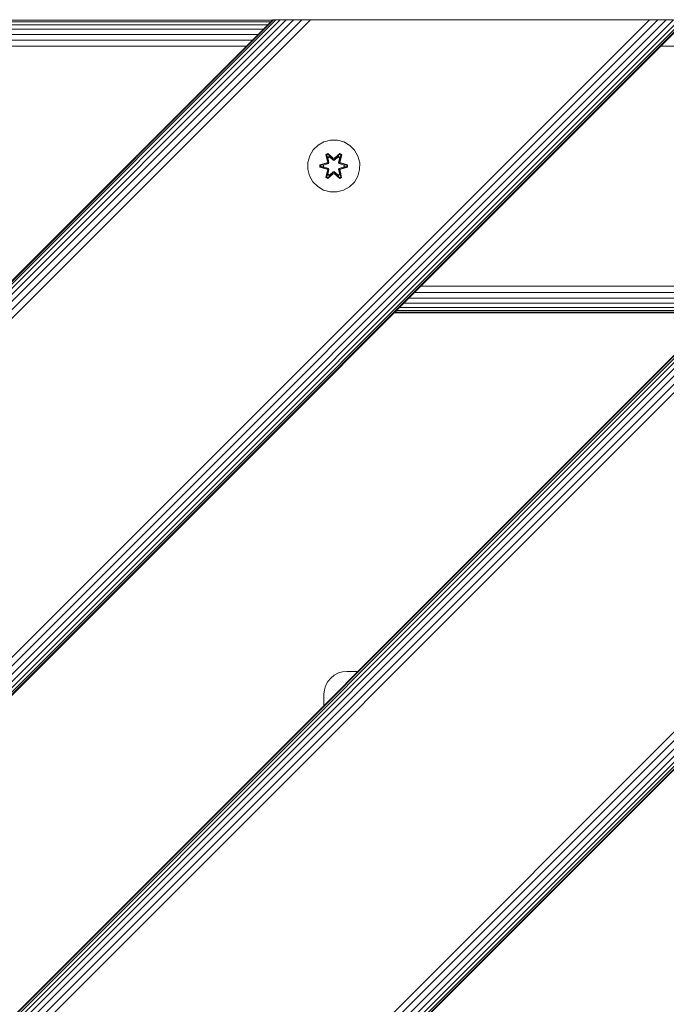
# Model space of a CAD drawing. Units: millimetres. Extents: x -1595 to 578302, y -1972 to 596964.
# Drawn here: x 7809 to 8007, y 6627 to 6930 of the extents above; entities that cross this region are included whole.
import ezdxf

# ---------------------------------------------------------------- set-up
doc = ezdxf.new("R2010")
doc.units = ezdxf.units.MM
doc.layers.add('Контур', color=7, linetype='Continuous', lineweight=15)

msp = doc.modelspace()

# ---------------------------------------------------------------- linework, layer by layer
at = {"layer": 'Контур'}
for p, q in [((8239.876, 6929.552), (7615.65, 6305.325)), ((8112.597, 6929.552), (7615.65, 6432.604)), ((7615.65, 6432.338), (8112.833, 6929.552)), ((7615.65, 6431.528), (8113.59, 6929.552)), ((7615.65, 6430.206), (8114.903, 6929.552)), ((7615.65, 6428.462), (8116.739, 6929.552)), ((7615.65, 6426.342), (8119.001, 6929.552)), ((7615.65, 6423.874), (8121.534, 6929.552)), ((7615.65, 6421.195), (8124.166, 6929.552)), ((7615.65, 6316.894), (8228.308, 6929.552)), ((7615.65, 6314.262), (8230.94, 6929.552)), ((7615.65, 6311.729), (8233.473, 6929.552)), ((7615.65, 6309.467), (8235.734, 6929.552)), ((7615.65, 6307.63), (8237.571, 6929.552)), ((7615.65, 6306.318), (8238.884, 6929.552)), ((7615.65, 6305.561), (8239.64, 6929.552)), ((7615.65, 6531.599), (8013.602, 6929.552)), ((7615.65, 6658.878), (7886.323, 6929.552)), ((7615.65, 6658.878), (7886.323, 6929.552)), ((7615.65, 6540.536), (8004.666, 6929.552)), ((7615.65, 6543.168), (8002.034, 6929.552)), ((7615.65, 6538.003), (8007.199, 6929.552)), ((7615.65, 6535.741), (8009.46, 6929.552)), ((7615.65, 6533.904), (8011.297, 6929.552)), ((7615.65, 6532.592), (8012.609, 6929.552)), ((7615.65, 6531.835), (8013.366, 6929.552)), ((7615.65, 6658.612), (7886.559, 6929.552)), ((7615.65, 6657.802), (7887.316, 6929.552)), ((7615.65, 6656.48), (7888.628, 6929.552)), ((7615.65, 6654.736), (7890.465, 6929.552)), ((7615.65, 6652.616), (7892.727, 6929.552)), ((7615.65, 6650.148), (7895.26, 6929.552)), ((7615.65, 6647.469), (7897.892, 6929.552)), ((7886.157, 6929.385), (7615.817, 6929.385)), ((7885.621, 6928.85), (7616.352, 6928.85)), ((7884.693, 6927.922), (7617.28, 6927.922)), ((7886.323, 6929.552), (7886.559, 6929.552)), ((7888.628, 6929.552), (7886.559, 6929.552)), ((7886.559, 6929.552), (7887.316, 6929.552)), ((7887.316, 6929.552), (7888.628, 6929.552)), ((7892.727, 6929.552), (7888.628, 6929.552)), ((7888.628, 6929.552), (7890.465, 6929.552)), ((7890.465, 6929.552), (7892.727, 6929.552)), ((7892.727, 6929.552), (7895.26, 6929.552)), ((7900.465, 6929.552), (7895.26, 6929.552)), ((7895.26, 6929.552), (7897.892, 6929.552)), ((7897.892, 6929.552), (7900.465, 6929.552)), ((7900.465, 6929.552), (7999.46, 6929.552)), ((7999.46, 6929.552), (8002.034, 6929.552)), ((8004.666, 6929.552), (8002.034, 6929.552)), ((8007.199, 6929.552), (8004.666, 6929.552)), ((8009.46, 6929.552), (8007.199, 6929.552)), ((7883.395, 6926.623), (7618.579, 6926.623)), ((7881.796, 6925.024), (7620.178, 6925.024)), ((7880.004, 6923.233), (7621.969, 6923.233)), ((7878.143, 6921.372), (7623.83, 6921.371)), ((8104.417, 6921.372), (8005.423, 6921.372)), ((7900.248, 6891.038), (7898.754, 6889.569)), ((7902.072, 6892.069), (7900.248, 6891.038)), ((7904.1, 6892.594), (7902.072, 6892.069)), ((7906.195, 6892.576), (7904.1, 6892.594)), ((7908.214, 6892.016), (7906.195, 6892.576)), ((7910.019, 6890.952), (7908.214, 6892.016)), ((7911.488, 6889.458), (7910.019, 6890.952)), ((7898.754, 6889.569), (7897.69, 6887.764)), ((7902.656, 6888.148), (7903.248, 6888.489)), ((7902.656, 6888.148), (7903.135, 6886.006)), ((7902.756, 6888.028), (7902.656, 6888.148)), ((7902.756, 6888.028), (7903.297, 6888.34)), ((7902.756, 6888.028), (7903.135, 6886.006)), ((7902.756, 6888.028), (7903.285, 6885.871)), ((7902.756, 6888.028), (7902.808, 6887.952)), ((7902.808, 6887.952), (7903.335, 6888.256)), ((7903.246, 6887.201), (7902.808, 6887.952)), ((7903.285, 6885.871), (7902.808, 6887.952)), ((7903.248, 6888.489), (7904.864, 6887.001)), ((7903.297, 6888.34), (7903.248, 6888.489)), ((7904.898, 6886.803), (7903.297, 6888.34)), ((7903.297, 6888.34), (7904.864, 6887.001)), ((7903.297, 6888.34), (7903.335, 6888.256)), ((7903.766, 6887.501), (7903.335, 6888.256)), ((7904.898, 6886.803), (7903.335, 6888.256)), ((7906.861, 6888.339), (7905.258, 6886.803)), ((7905.258, 6886.803), (7906.822, 6888.256)), ((7905.3, 6887), (7906.915, 6888.486)), ((7906.861, 6888.339), (7905.3, 6887)), ((7906.39, 6887.501), (7906.822, 6888.256)), ((7906.861, 6888.339), (7906.822, 6888.256)), ((7906.822, 6888.256), (7907.349, 6887.951)), ((7906.861, 6888.339), (7906.915, 6888.486)), ((7906.861, 6888.339), (7907.403, 6888.026)), ((7906.872, 6885.871), (7907.403, 6888.026)), ((7906.872, 6885.871), (7907.349, 6887.951)), ((7906.911, 6887.201), (7907.349, 6887.951)), ((7906.915, 6888.486), (7907.507, 6888.143)), ((7907.507, 6888.143), (7907.026, 6886)), ((7907.403, 6888.026), (7907.026, 6886)), ((7907.403, 6888.026), (7907.349, 6887.951)), ((7907.403, 6888.026), (7907.507, 6888.143)), ((7912.52, 6887.634), (7911.488, 6889.458)), ((7897.13, 6885.745), (7897.112, 6883.65)), ((7897.69, 6887.764), (7897.13, 6885.745)), ((7900.819, 6884.29), (7900.82, 6884.974)), ((7900.82, 6884.974), (7902.916, 6885.629)), ((7900.973, 6884.942), (7900.82, 6884.974)), ((7900.973, 6884.942), (7902.916, 6885.629)), ((7903.105, 6885.559), (7900.973, 6884.942)), ((7900.973, 6884.317), (7900.973, 6884.942)), ((7900.973, 6884.942), (7901.062, 6884.933)), ((7903.105, 6885.559), (7901.062, 6884.933)), ((7901.894, 6884.924), (7901.062, 6884.933)), ((7901.062, 6884.324), (7901.062, 6884.933)), ((7903.407, 6885.385), (7901.894, 6884.924)), ((7901.917, 6884.924), (7901.894, 6884.924)), ((7903.416, 6885.38), (7901.917, 6884.924)), ((7901.917, 6884.332), (7901.917, 6884.924)), ((7903.105, 6885.559), (7903.285, 6885.871)), ((7903.105, 6885.559), (7903.132, 6885.543)), ((7903.407, 6885.385), (7903.132, 6885.543)), ((7903.246, 6887.201), (7903.766, 6887.501)), ((7903.246, 6887.201), (7903.588, 6885.696)), ((7903.257, 6887.181), (7903.246, 6887.201)), ((7903.257, 6887.181), (7903.778, 6887.481)), ((7903.257, 6887.181), (7903.596, 6885.691)), ((7903.285, 6885.871), (7903.312, 6885.855)), ((7903.588, 6885.696), (7903.312, 6885.855)), ((7903.407, 6885.385), (7903.588, 6885.696)), ((7903.407, 6885.385), (7903.416, 6885.38)), ((7903.596, 6885.691), (7903.416, 6885.38)), ((7903.596, 6885.691), (7903.588, 6885.696)), ((7904.898, 6886.453), (7903.766, 6887.501)), ((7903.778, 6887.481), (7903.766, 6887.501)), ((7904.898, 6886.443), (7903.778, 6887.481)), ((7904.898, 6886.803), (7905.258, 6886.803)), ((7904.898, 6886.803), (7904.898, 6886.771)), ((7904.898, 6886.453), (7904.898, 6886.771)), ((7904.898, 6886.453), (7905.259, 6886.453)), ((7904.898, 6886.453), (7904.898, 6886.443)), ((7905.259, 6886.443), (7904.898, 6886.443)), ((7905.258, 6886.803), (7905.258, 6886.771)), ((7905.259, 6886.453), (7905.258, 6886.771)), ((7906.39, 6887.501), (7905.259, 6886.453)), ((7906.379, 6887.481), (7905.259, 6886.443)), ((7905.259, 6886.443), (7905.259, 6886.453)), ((7906.379, 6887.481), (7906.39, 6887.501)), ((7906.379, 6887.481), (7906.899, 6887.181)), ((7906.39, 6887.501), (7906.911, 6887.201)), ((7906.56, 6885.691), (7906.899, 6887.181)), ((7906.568, 6885.696), (7906.56, 6885.691)), ((7906.741, 6885.38), (7906.56, 6885.691)), ((7906.568, 6885.696), (7906.911, 6887.201)), ((7906.568, 6885.696), (7906.844, 6885.855)), ((7906.568, 6885.696), (7906.749, 6885.385)), ((7906.741, 6885.38), (7906.749, 6885.385)), ((7908.239, 6884.924), (7906.741, 6885.38)), ((7906.749, 6885.385), (7907.024, 6885.543)), ((7908.263, 6884.924), (7906.749, 6885.385)), ((7906.872, 6885.871), (7906.844, 6885.855)), ((7906.872, 6885.871), (7907.052, 6885.559)), ((7906.899, 6887.181), (7906.911, 6887.201)), ((7907.052, 6885.559), (7907.024, 6885.543)), ((7909.184, 6884.939), (7907.052, 6885.559)), ((7907.052, 6885.559), (7909.094, 6884.932)), ((7907.243, 6885.622), (7909.338, 6884.966)), ((7909.184, 6884.939), (7907.243, 6885.622)), ((7908.239, 6884.924), (7908.263, 6884.924)), ((7908.239, 6884.924), (7908.239, 6884.332)), ((7908.263, 6884.924), (7909.094, 6884.932)), ((7909.184, 6884.939), (7909.094, 6884.932)), ((7909.094, 6884.932), (7909.094, 6884.323)), ((7909.184, 6884.939), (7909.183, 6884.314)), ((7909.184, 6884.939), (7909.338, 6884.966)), ((7909.338, 6884.966), (7909.337, 6884.282)), ((7913.044, 6885.606), (7912.52, 6887.634)), ((7913.026, 6883.511), (7913.044, 6885.606)), ((7897.112, 6883.65), (7897.637, 6881.621)), ((7900.973, 6884.317), (7900.819, 6884.29)), ((7902.913, 6883.634), (7900.819, 6884.29)), ((7900.973, 6884.317), (7901.062, 6884.324)), ((7900.973, 6884.317), (7902.913, 6883.634)), ((7900.973, 6884.317), (7903.105, 6883.697)), ((7901.894, 6884.332), (7901.062, 6884.324)), ((7903.105, 6883.697), (7901.062, 6884.324)), ((7901.894, 6884.332), (7903.407, 6883.871)), ((7901.917, 6884.332), (7901.894, 6884.332)), ((7901.917, 6884.332), (7903.416, 6883.876)), ((7902.649, 6881.113), (7903.13, 6883.256)), ((7903.285, 6883.385), (7902.754, 6881.23)), ((7902.754, 6881.23), (7903.13, 6883.256)), ((7903.285, 6883.385), (7902.807, 6881.305)), ((7903.246, 6882.055), (7902.807, 6881.305)), ((7903.105, 6883.697), (7903.132, 6883.712)), ((7903.285, 6883.385), (7903.105, 6883.697)), ((7903.407, 6883.871), (7903.132, 6883.712)), ((7904.857, 6882.256), (7903.241, 6880.77)), ((7903.588, 6883.56), (7903.246, 6882.055)), ((7903.257, 6882.075), (7903.246, 6882.055)), ((7903.766, 6881.755), (7903.246, 6882.055)), ((7903.257, 6882.075), (7903.596, 6883.565)), ((7903.257, 6882.075), (7903.778, 6881.775)), ((7903.285, 6883.385), (7903.312, 6883.4)), ((7903.295, 6880.917), (7904.898, 6882.453)), ((7903.295, 6880.917), (7904.857, 6882.256)), ((7903.588, 6883.56), (7903.312, 6883.4)), ((7904.898, 6882.453), (7903.335, 6881)), ((7903.416, 6883.876), (7903.407, 6883.871)), ((7903.588, 6883.56), (7903.407, 6883.871)), ((7903.416, 6883.876), (7903.596, 6883.565)), ((7903.588, 6883.56), (7903.596, 6883.565)), ((7903.766, 6881.755), (7904.898, 6882.803)), ((7904.898, 6882.813), (7903.778, 6881.775)), ((7905.259, 6882.813), (7904.898, 6882.813)), ((7904.898, 6882.813), (7904.898, 6882.803)), ((7905.259, 6882.803), (7904.898, 6882.803)), ((7904.898, 6882.803), (7904.898, 6882.485)), ((7904.898, 6882.453), (7904.898, 6882.485)), ((7905.258, 6882.453), (7904.898, 6882.453)), ((7905.259, 6882.803), (7905.258, 6882.485)), ((7905.258, 6882.453), (7905.258, 6882.485)), ((7905.258, 6882.453), (7906.859, 6880.916)), ((7905.258, 6882.453), (7906.821, 6881)), ((7905.259, 6882.813), (7905.259, 6882.803)), ((7905.259, 6882.813), (7906.379, 6881.775)), ((7905.259, 6882.803), (7906.39, 6881.755)), ((7906.908, 6880.767), (7905.292, 6882.255)), ((7906.859, 6880.916), (7905.292, 6882.255)), ((7906.379, 6881.775), (7906.899, 6882.075)), ((7906.911, 6882.055), (7906.39, 6881.755)), ((7906.56, 6883.565), (7906.741, 6883.876)), ((7906.56, 6883.565), (7906.568, 6883.56)), ((7906.56, 6883.565), (7906.899, 6882.075)), ((7906.749, 6883.871), (7906.568, 6883.56)), ((7906.568, 6883.56), (7906.844, 6883.4)), ((7906.911, 6882.055), (7906.568, 6883.56)), ((7906.741, 6883.876), (7908.239, 6884.332)), ((7906.749, 6883.871), (7906.741, 6883.876)), ((7906.749, 6883.871), (7908.263, 6884.332)), ((7906.749, 6883.871), (7907.024, 6883.712)), ((7906.872, 6883.385), (7906.844, 6883.4)), ((7907.052, 6883.697), (7906.872, 6883.385)), ((7907.4, 6881.228), (7906.872, 6883.385)), ((7906.872, 6883.385), (7907.348, 6881.304)), ((7906.911, 6882.055), (7906.899, 6882.075)), ((7906.911, 6882.055), (7907.348, 6881.304)), ((7907.022, 6883.25), (7907.501, 6881.108)), ((7907.4, 6881.228), (7907.022, 6883.25)), ((7907.052, 6883.697), (7907.024, 6883.712)), ((7907.052, 6883.697), (7909.094, 6884.323)), ((7907.052, 6883.697), (7909.183, 6884.314)), ((7909.183, 6884.314), (7907.24, 6883.627)), ((7909.337, 6884.282), (7907.24, 6883.627)), ((7908.239, 6884.332), (7908.263, 6884.332)), ((7908.263, 6884.332), (7909.094, 6884.323)), ((7909.183, 6884.314), (7909.094, 6884.323)), ((7909.183, 6884.314), (7909.337, 6884.282)), ((7912.466, 6881.492), (7913.026, 6883.511)), ((7897.637, 6881.621), (7898.668, 6879.798)), ((7898.668, 6879.798), (7900.137, 6878.303)), ((7902.754, 6881.23), (7902.649, 6881.113)), ((7903.241, 6880.77), (7902.649, 6881.113)), ((7902.754, 6881.23), (7902.807, 6881.305)), ((7903.295, 6880.917), (7902.754, 6881.23)), ((7903.335, 6881), (7902.807, 6881.305)), ((7903.295, 6880.917), (7903.241, 6880.77)), ((7903.295, 6880.917), (7903.335, 6881)), ((7903.766, 6881.755), (7903.335, 6881)), ((7903.766, 6881.755), (7903.778, 6881.775)), ((7906.379, 6881.775), (7906.39, 6881.755)), ((7906.39, 6881.755), (7906.821, 6881)), ((7907.348, 6881.304), (7906.821, 6881)), ((7906.859, 6880.916), (7906.821, 6881)), ((7907.4, 6881.228), (7906.859, 6880.916)), ((7906.859, 6880.916), (7906.908, 6880.767)), ((7907.501, 6881.108), (7906.908, 6880.767)), ((7907.4, 6881.228), (7907.348, 6881.304)), ((7907.4, 6881.228), (7907.501, 6881.108)), ((7909.908, 6878.218), (7911.403, 6879.687)), ((7911.403, 6879.687), (7912.466, 6881.492)), ((7900.137, 6878.303), (7901.942, 6877.24)), ((7903.961, 6876.68), (7901.942, 6877.24)), ((7903.961, 6876.68), (7906.056, 6876.662)), ((7906.056, 6876.662), (7908.085, 6877.187)), ((7908.085, 6877.187), (7909.908, 6878.218)), ((8028.851, 6845.806), (7929.876, 6845.825)), ((8030.727, 6847.682), (7931.747, 6847.697)), ((8027.081, 6844.036), (7928.1, 6844.049)), ((7923.603, 6839.552), (8022.598, 6839.552)), ((8022.774, 6839.729), (7923.776, 6839.726)), ((8023.326, 6840.281), (7924.323, 6840.272)), ((8024.257, 6841.212), (7925.253, 6841.202)), ((8025.527, 6842.481), (7926.532, 6842.481)), ((7904.126, 6727.386), (7905.245, 6728.295)), ((7905.245, 6728.295), (7906.499, 6728.945)), ((7906.499, 6728.945), (7907.802, 6729.32)), ((7909.075, 6729.437), (7907.802, 6729.32)), ((7912.482, 6729.437), (7909.075, 6729.437)), ((7902.192, 6723.71), (7902.567, 6725.013)), ((7902.567, 6725.013), (7903.216, 6726.267)), ((7903.216, 6726.267), (7904.126, 6727.386)), ((7902.075, 6722.437), (7902.192, 6723.71)), ((7902.075, 6722.437), (7902.075, 6719.03))]:
    msp.add_line(p, q, dxfattribs=at)

doc.saveas('drawing.dxf')
